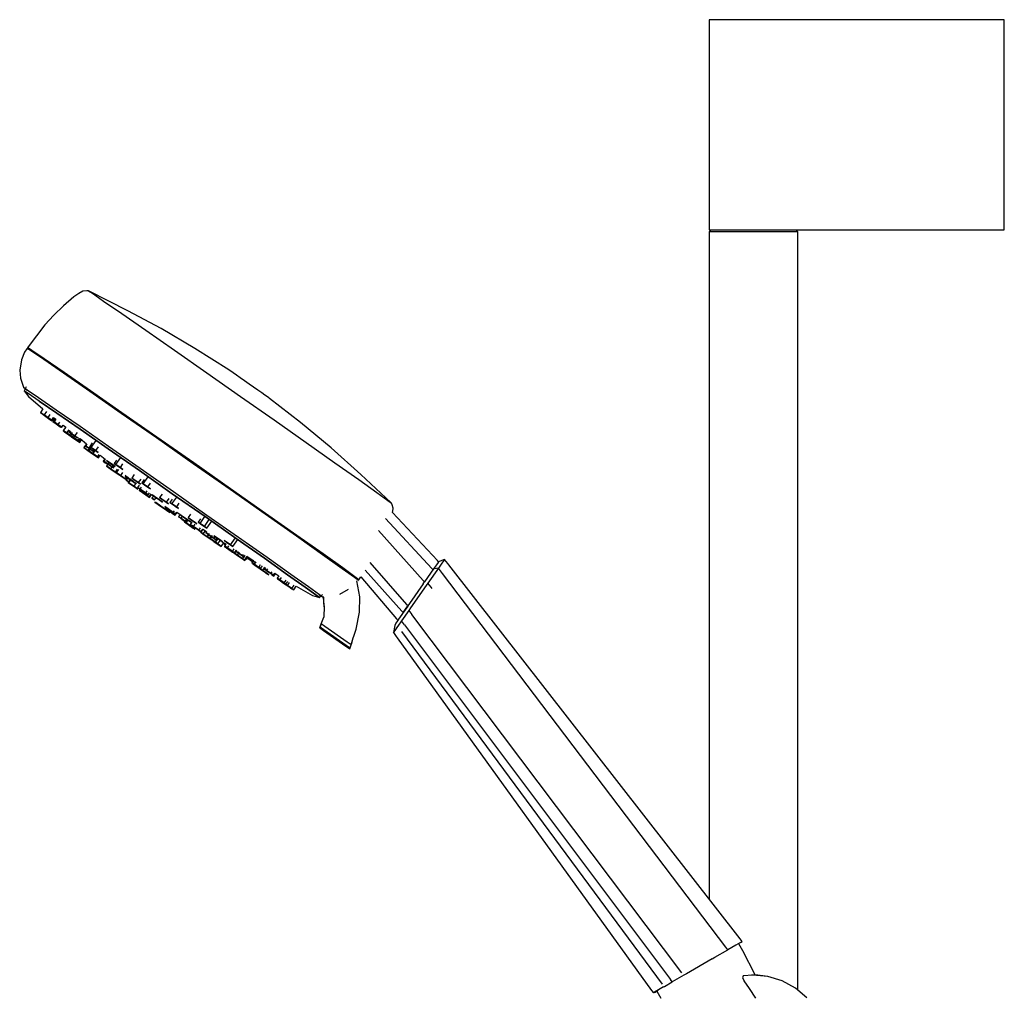
# Model space of a CAD drawing. Extents: x -122 to 122, y -480 to 480.
# Drawn here: x -122 to 122, y 238 to 480 of the extents above; entities that cross this region are included whole.
import ezdxf

# ---------------------------------------------------------------- set-up
doc = ezdxf.new("R2010")
doc.units = 0
doc.header["$MEASUREMENT"] = 0

msp = doc.modelspace()

# ---------------------------------------------------------------- linework, layer by layer
at = {"linetype": 'Continuous'}
for p, q in [((49.12442, 479.500015), (48.72439, 479.499935)), ((48.72439, 479.499935), (48.72439, 478.791625)), ((49.12442, 479.499935), (48.72439, 479.499935)), ((48.72439, 478.791625), (48.72439, 428.207595)), ((49.62443, 479.500015), (49.12442, 479.500015)), ((50.22447, 479.499935), (49.12442, 479.499935)), ((50.62449, 479.500015), (49.62443, 479.500015)), ((51.92455, 479.500015), (50.22447, 479.499935)), ((54.22468, 479.500015), (51.92455, 479.500015)), ((56.92481, 479.500015), (54.22468, 479.500015)), ((59.72495, 479.500015), (56.92481, 479.500015)), ((121.25022, 479.500015), (59.72495, 479.500015)), ((121.75023, 479.500015), (121.25022, 479.500015)), ((121.75023, 478.791695), (121.75023, 479.500015)), ((121.75023, 428.207665), (121.75023, 478.791695)), ((48.72439, 428.207595), (48.72439, 427.499895)), ((49.22442, 427.499895), (48.72439, 426.999865)), ((48.72439, 427.499895), (49.12442, 427.499895)), ((48.72439, 426.999865), (48.72439, 426.686745)), ((49.12442, 426.999865), (48.72439, 426.999865)), ((48.72439, 426.686745), (48.72439, 426.144915)), ((48.72439, 426.144915), (48.72439, 262.002505)), ((49.12442, 427.499895), (50.22447, 427.499895)), ((50.22447, 426.999865), (49.12442, 426.999865)), ((50.22447, 427.499895), (51.92455, 427.499965)), ((51.92455, 426.999935), (50.22447, 426.999865)), ((51.92455, 427.499965), (54.22468, 427.499965)), ((54.22468, 426.999935), (51.92455, 426.999935)), ((54.22468, 427.499965), (56.92481, 427.499965)), ((56.92481, 426.999935), (54.22468, 426.999935)), ((56.92481, 427.499965), (59.72495, 427.499965)), ((59.72495, 426.999935), (56.92481, 426.999935)), ((59.72495, 427.499965), (121.25022, 427.499965)), ((62.52511, 426.999935), (59.72495, 426.999935)), ((65.22523, 426.999935), (62.52511, 426.999935)), ((67.52536, 426.999935), (65.22523, 426.999935)), ((69.22544, 426.999865), (67.52536, 426.999935)), ((70.32549, 426.999865), (69.22544, 426.999865)), ((70.72552, 426.999865), (70.22548, 427.499895)), ((70.72552, 426.999865), (70.32549, 426.999865)), ((70.72552, 426.686745), (70.72552, 426.999865)), ((70.72552, 426.144915), (70.72552, 426.686745)), ((70.72552, 239.420071), (70.72552, 426.144915)), ((121.25022, 427.499965), (121.75023, 427.499965)), ((121.75023, 427.499965), (121.75023, 428.207665)), ((-107.14421, 411.789595), (-108.33602, 410.933275)), ((-106.16895, 412.337075), (-107.14421, 411.789595)), ((-106.04444, 412.352945), (-106.16895, 412.337075)), ((-105.16069, 412.429315), (-106.04444, 412.352945)), ((-104.74364, 412.442595), (-105.16069, 412.429315)), ((-104.74364, 412.442595), (-103.78102, 411.819805)), ((-104.55548, 412.330975), (-104.74364, 412.442595)), ((-94.96791, 407.481885), (-104.55548, 412.330975)), ((-103.78102, 411.819805), (-100.98693, 409.910935)), ((-108.33602, 410.933275), (-110.87676, 408.761185)), ((-100.98693, 409.910935), (-96.50151, 406.811715)), ((-110.87676, 408.761185), (-113.27409, 406.441155)), ((-96.50151, 406.811715), (-90.54961, 402.677575)), ((-86.80221, 403.073855), (-94.96791, 407.481885)), ((-113.27409, 406.441155), (-115.5235, 404.010205)), ((-115.5235, 404.010205), (-119.64221, 398.577615)), ((-90.54961, 402.677575), (-83.42973, 397.715725)), ((-78.41441, 398.169595), (-86.80221, 403.073855)), ((-120.54698, 397.286495), (-121.34381, 395.336425)), ((-119.98038, 398.095055), (-120.54698, 397.286495)), ((-119.90872, 398.197295), (-119.98038, 398.095055)), ((-118.85688, 397.516755), (-119.90872, 398.197295)), ((-119.64221, 398.577615), (-119.78263, 398.377195)), ((-118.73077, 397.696725), (-119.78263, 398.377195)), ((-119.41695, 398.120995), (-119.54307, 397.941025)), ((-119.41695, 398.120995), (-118.37449, 397.446565)), ((-115.80375, 395.430955), (-118.85688, 397.516755)), ((-115.67763, 395.610855), (-118.73077, 397.696725)), ((-83.42973, 397.715725), (-75.49886, 392.175105)), ((-70.04777, 392.871675), (-78.41441, 398.169595)), ((-121.34381, 395.336425), (-121.75025, 392.842145)), ((-110.90247, 392.044415), (-115.80375, 395.430955)), ((-110.77638, 392.224395), (-115.67763, 395.610855)), ((-121.75025, 392.842145), (-121.56465, 390.800825)), ((-104.39879, 387.526975), (-110.90247, 392.044415)), ((-104.27268, 387.706955), (-110.77638, 392.224395)), ((-75.49886, 392.175105), (-67.15476, 386.333435)), ((-69.91885, 392.788285), (-70.04777, 392.871675)), ((-69.54471, 392.532625), (-69.91885, 392.788285)), ((-68.94399, 392.117585), (-69.54471, 392.532625)), ((-68.14687, 391.563915), (-68.94399, 392.117585)), ((-121.56465, 390.800825), (-120.84674, 388.578535)), ((-67.19333, 390.899395), (-68.14687, 391.563915)), ((-66.13132, 390.157435), (-67.19333, 390.899395)), ((-65.01382, 389.375115), (-66.13132, 390.157435)), ((-120.84674, 388.578535), (-119.9398, 387.891735)), ((-120.84674, 388.578535), (-119.89482, 387.962685)), ((-120.14197, 388.699615), (-120.61677, 387.697565)), ((-120.61677, 387.697565), (-119.65982, 387.009855)), ((-120.61675, 387.697415), (-119.55125, 386.281325)), ((-119.6598, 387.009625), (-120.61675, 387.697415)), ((-119.89482, 387.962685), (-117.13176, 386.075025)), ((-96.61883, 382.105145), (-104.39879, 387.526975)), ((-96.49272, 382.285125), (-104.27268, 387.706955)), ((-63.89697, 388.591655), (-65.01382, 389.375115)), ((-62.83698, 387.846495), (-63.89697, 388.591655)), ((-61.88672, 387.176865), (-62.83698, 387.846495)), ((-61.09395, 386.616335), (-61.88672, 387.176865)), ((-116.94316, 385.153695), (-119.6598, 387.009625)), ((-119.55125, 386.281325), (-116.002646, 383.275761)), ((-117.13176, 386.075025), (-112.6961, 383.010225)), ((-116.94316, 385.153925), (-112.58052, 382.139555)), ((-112.5805, 382.139245), (-116.94316, 385.153695)), ((-67.15476, 386.333435), (-58.81578, 380.483675)), ((-60.49844, 386.193055), (-61.09395, 386.616335)), ((-60.13003, 385.928315), (-60.49844, 386.193055)), ((-60.0072, 385.835305), (-60.13003, 385.928315)), ((-52.29194, 379.880185), (-60.0072, 385.835305)), ((-116.002646, 383.275761), (-116.64317, 382.358215)), ((-116.64317, 382.358215), (-115.70638, 381.705135)), ((-115.70638, 381.705135), (-116.64317, 382.358215)), ((-116.64086, 382.349825), (-115.70176, 381.688425)), ((-115.144949, 382.549317), (-115.71216, 381.736795)), ((-112.6961, 383.010225), (-106.81031, 378.922005)), ((-115.82273, 381.726655), (-114.98977, 381.147195)), ((-114.98977, 381.147195), (-115.82273, 381.726655)), ((-115.71216, 381.736795), (-114.77538, 381.083725)), ((-114.77538, 381.083725), (-115.71216, 381.736795)), ((-115.70985, 381.728485), (-114.77075, 381.067015)), ((-115.70638, 381.705135), (-114.76729, 381.043665)), ((-114.76729, 381.043665), (-115.70638, 381.705135)), ((-115.70176, 381.688425), (-114.76497, 381.035275)), ((-115.6397, 381.591765), (-114.62373, 380.877425)), ((-114.98977, 381.147195), (-113.97378, 380.432855)), ((-113.97378, 380.432855), (-114.98977, 381.147195)), ((-114.259545, 381.822654), (-114.77538, 381.083725)), ((-114.77538, 381.083725), (-113.83628, 380.422255)), ((-113.83628, 380.422255), (-114.77538, 381.083725)), ((-114.77075, 381.067015), (-113.83395, 380.413935)), ((-114.62373, 380.877425), (-113.79077, 380.297975)), ((-113.97378, 380.432855), (-113.79077, 380.297975)), ((-113.79077, 380.297975), (-113.97378, 380.432855)), ((-113.83628, 380.422255), (-113.359864, 381.104715)), ((-113.79077, 380.297975), (-113.274107, 381.036282)), ((-113.051679, 380.858786), (-113.56603, 380.123795)), ((-113.56603, 380.123795), (-112.73309, 379.544335)), ((-112.73309, 379.544335), (-113.56603, 380.123795)), ((-113.38302, 379.988905), (-112.36707, 379.274645)), ((-113.354638, 381.100545), (-112.812333, 380.66779)), ((-112.812333, 380.66779), (-113.24285, 380.051085)), ((-113.24285, 380.051085), (-112.30605, 379.397935)), ((-112.30605, 379.397935), (-113.24285, 380.051085)), ((-113.24054, 380.042765), (-112.30144, 379.381295)), ((-112.58052, 382.139555), (-106.79051, 378.181805)), ((-106.7905, 378.181505), (-112.5805, 382.139245)), ((-111.917862, 379.95401), (-112.30605, 379.397935)), ((-87.95272, 376.050835), (-96.61883, 382.105145)), ((-87.82662, 376.230815), (-96.49272, 382.285125)), ((-58.81578, 380.483675), (-50.90005, 374.919175)), ((-44.75528, 373.611115), (-52.29194, 379.880185)), ((-112.73309, 379.544335), (-111.71712, 378.830075)), ((-111.71712, 378.830075), (-112.73309, 379.544335)), ((-112.36707, 379.274645), (-111.53411, 378.695185)), ((-112.30605, 379.397935), (-111.36695, 378.736535)), ((-111.36695, 378.736535), (-112.30605, 379.397935)), ((-112.30144, 379.381295), (-111.36464, 378.728145)), ((-111.71712, 378.830075), (-111.53411, 378.695185)), ((-111.53411, 378.695185), (-111.71712, 378.830075)), ((-111.36695, 378.736535), (-111.018213, 379.236096)), ((-111.012969, 379.231912), (-110.372934, 378.721169)), ((-110.372934, 378.721169), (-110.97547, 377.860155)), ((-110.97547, 377.860155), (-110.14251, 377.280775)), ((-110.14251, 377.280775), (-110.97547, 377.860155)), ((-110.81927, 377.701685), (-109.98632, 377.122315)), ((-109.98632, 377.122315), (-110.81927, 377.701685)), ((-110.79246, 377.725335), (-109.77649, 377.010995)), ((-110.63628, 377.566875), (-109.62031, 376.852535)), ((-109.578285, 378.087045), (-110.14251, 377.280775)), ((-109.343214, 377.89946), (-109.59991, 377.538035)), ((-109.59991, 377.538035), (-109.229, 377.284435)), ((-109.229, 377.284435), (-109.59991, 377.538035)), ((-108.755751, 377.430669), (-109.2599, 376.710245)), ((-109.229, 377.284435), (-108.991517, 377.618809)), ((-106.81031, 378.922005), (-99.76949, 374.015245)), ((-106.79051, 378.181805), (-99.85759, 373.351485)), ((-99.85759, 373.351175), (-106.7905, 378.181505)), ((-110.14251, 377.280775), (-109.12654, 376.566435)), ((-109.12654, 376.566435), (-110.14251, 377.280775)), ((-109.98632, 377.122315), (-108.97035, 376.408045)), ((-108.97035, 376.408045), (-109.98632, 377.122315)), ((-109.77649, 377.010995), (-108.94353, 376.431545)), ((-109.62031, 376.852535), (-108.78736, 376.273165)), ((-109.2599, 376.710245), (-108.42694, 376.130875)), ((-108.42694, 376.130875), (-109.2599, 376.710245)), ((-109.229, 377.284435), (-108.16234, 376.538055)), ((-108.16234, 376.538055), (-109.229, 377.284435)), ((-109.12654, 376.566435), (-108.94353, 376.431545)), ((-108.94353, 376.431545), (-109.12654, 376.566435)), ((-109.07687, 376.575365), (-108.06092, 375.861095)), ((-108.97035, 376.408045), (-108.78736, 376.273165)), ((-108.78736, 376.273165), (-108.97035, 376.408045)), ((-108.92552, 376.339155), (-108.09259, 375.759705)), ((-108.09259, 375.759705), (-108.92552, 376.339155)), ((-108.90414, 377.045255), (-107.8375, 376.298945)), ((-108.74255, 376.204265), (-107.72657, 375.490005)), ((-107.961099, 376.796544), (-108.42694, 376.130875)), ((-108.42694, 376.130875), (-107.41098, 375.416535)), ((-107.41098, 375.416535), (-108.42694, 376.130875)), ((-107.542554, 377.410727), (-108.16234, 376.538055)), ((-108.16234, 376.538055), (-107.46659, 376.045345)), ((-107.46659, 376.045345), (-108.16234, 376.538055)), ((-108.09259, 375.759705), (-107.07662, 375.045435)), ((-107.07662, 375.045435), (-108.09259, 375.759705)), ((-108.06092, 375.861095), (-107.22797, 375.281725)), ((-107.72657, 375.490005), (-106.89361, 374.910555)), ((-107.46659, 376.045345), (-107.304946, 376.272939)), ((-107.41098, 375.416535), (-106.991197, 376.016397)), ((-107.41098, 375.416535), (-107.22797, 375.281725)), ((-107.22797, 375.281725), (-107.41098, 375.416535)), ((-107.22797, 375.281725), (-106.815246, 375.871491)), ((-107.07662, 375.045435), (-106.614339, 375.706032)), ((-107.07662, 375.045435), (-106.89361, 374.910555)), ((-106.89361, 374.910555), (-107.07662, 375.045435)), ((-106.89361, 374.910555), (-106.438361, 375.561102)), ((-106.815246, 375.871491), (-105.239985, 374.574165)), ((-104.06808, 373.691295), (-102.835878, 375.426222)), ((-78.83504, 369.667635), (-87.95272, 376.050835)), ((-78.70895, 369.847535), (-87.82662, 376.230815)), ((-105.239985, 374.574165), (-105.88613, 373.650635)), ((-105.88613, 373.650635), (-104.91517, 372.975205)), ((-104.91517, 372.975205), (-105.88613, 373.650635)), ((-105.67281, 373.493395), (-104.4885, 372.660715)), ((-105.163647, 374.511296), (-105.46754, 374.077035)), ((-105.46754, 374.077035), (-104.6346, 373.497665)), ((-104.6346, 373.497665), (-105.46754, 374.077035)), ((-105.28453, 373.942155), (-104.26856, 373.227885)), ((-104.324162, 373.819928), (-104.91517, 372.975205)), ((-104.91517, 372.975205), (-103.73088, 372.142525)), ((-103.73088, 372.142525), (-104.91517, 372.975205)), ((-104.120535, 373.652228), (-104.673, 372.862595)), ((-104.673, 372.862595), (-103.70204, 372.187165)), ((-103.70204, 372.187165), (-104.673, 372.862595)), ((-104.64913, 372.756545), (-103.67818, 372.081115)), ((-103.67818, 372.081115), (-104.64913, 372.756545)), ((-104.378031, 373.864292), (-104.6346, 373.497665)), ((-104.6346, 373.497665), (-103.61863, 372.783325)), ((-103.61863, 372.783325), (-104.6346, 373.497665)), ((-104.4885, 372.660715), (-103.51754, 371.985365)), ((-104.45968, 372.705355), (-103.27539, 371.872755)), ((-103.818814, 374.818056), (-104.43896, 373.944895)), ((-104.43896, 373.944895), (-104.06808, 373.691295)), ((-104.06808, 373.691295), (-104.43896, 373.944895)), ((-104.4358, 372.599375), (-103.25151, 371.766705)), ((-104.26856, 373.227885), (-103.4356, 372.648435)), ((-104.06808, 373.691295), (-103.00141, 372.944985)), ((-103.00141, 372.944985), (-104.06808, 373.691295)), ((-103.74318, 373.452195), (-102.67654, 372.705885)), ((-103.204721, 372.897998), (-103.70204, 372.187165)), ((-103.61863, 372.783325), (-103.416392, 373.072322)), ((-103.61863, 372.783325), (-103.4356, 372.648435)), ((-103.4356, 372.648435), (-103.61863, 372.783325)), ((-103.4356, 372.648435), (-103.240397, 372.92738)), ((-102.374643, 373.827471), (-103.00141, 372.944985)), ((-103.00141, 372.944985), (-102.30565, 372.452285)), ((-102.30565, 372.452285), (-103.00141, 372.944985)), ((-99.85759, 373.351485), (-92.13489, 367.957505)), ((-92.13487, 367.957195), (-99.85759, 373.351175)), ((-99.76949, 374.015245), (-91.92668, 368.536115)), ((-50.90005, 374.919175), (-43.80448, 369.918945)), ((-37.39799, 367.037015), (-44.75528, 373.611115)), ((-103.73088, 372.142525), (-103.51754, 371.985365)), ((-103.51754, 371.985365), (-103.73088, 372.142525)), ((-103.70204, 372.187165), (-102.51775, 371.354485)), ((-102.51775, 371.354485), (-103.70204, 372.187165)), ((-103.67818, 372.081115), (-102.49391, 371.248515)), ((-102.49391, 371.248515), (-103.67818, 372.081115)), ((-103.27539, 371.872755), (-102.30441, 371.197325)), ((-103.25151, 371.766705), (-102.28055, 371.091275)), ((-102.51775, 371.354485), (-102.083753, 371.974811)), ((-102.51775, 371.354485), (-102.30441, 371.197325)), ((-102.30441, 371.197325), (-102.51775, 371.354485)), ((-102.49391, 371.248515), (-102.28055, 371.091275)), ((-102.28055, 371.091275), (-102.49391, 371.248515)), ((-102.30441, 371.197325), (-101.878637, 371.805885)), ((-102.28055, 371.091275), (-101.816431, 371.754654)), ((-101.878637, 371.805885), (-100.62717, 370.775224)), ((-100.723838, 370.854836), (-101.14537, 370.263255)), ((-101.14537, 370.263255), (-100.51139, 369.825785)), ((-100.51139, 369.825785), (-101.14537, 370.263255)), ((-100.62717, 370.775224), (-100.96076, 370.298425)), ((-100.96076, 370.298425), (-99.98981, 369.622995)), ((-99.98981, 369.622995), (-100.96076, 370.298425)), ((-100.74742, 370.141185), (-99.56313, 369.308595)), ((-100.30393, 370.479855), (-99.76844, 370.110445)), ((-99.76844, 370.110445), (-100.30393, 370.479855)), ((-97.771361, 370.561502), (-98.37001, 369.718595)), ((-97.99913, 369.465075), (-96.770497, 371.194976)), ((-99.693107, 370.005965), (-100.30465, 369.131815)), ((-100.30465, 369.131815), (-99.30223, 368.434495)), ((-99.30223, 368.434495), (-100.30465, 369.131815)), ((-100.08443, 368.969545), (-98.86172, 368.109865)), ((-99.711358, 370.020996), (-99.98981, 369.622995)), ((-99.98981, 369.622995), (-98.80553, 368.790405)), ((-98.80553, 368.790405), (-99.98981, 369.622995)), ((-99.76844, 370.110445), (-98.68545, 369.351545)), ((-98.68545, 369.351545), (-99.76844, 370.110445)), ((-99.75642, 370.090375), (-98.67345, 369.331555)), ((-99.61982, 368.621035), (-98.61737, 367.923705)), ((-98.61737, 367.923705), (-99.61982, 368.621035)), ((-99.56313, 369.308595), (-98.5922, 368.633165)), ((-99.39956, 368.458675), (-98.17685, 367.599075)), ((-98.727638, 369.255817), (-99.30223, 368.434495)), ((-99.30223, 368.434495), (-98.07954, 367.574885)), ((-98.07954, 367.574885), (-99.30223, 368.434495)), ((-98.86172, 368.109865), (-97.85926, 367.412535)), ((-98.80553, 368.790405), (-98.565253, 369.13383)), ((-98.80553, 368.790405), (-98.5922, 368.633165)), ((-98.5922, 368.633165), (-98.80553, 368.790405)), ((-98.68545, 369.351545), (-98.13794, 368.962065)), ((-98.13794, 368.962065), (-98.68545, 369.351545)), ((-98.61737, 367.923705), (-97.39467, 367.064025)), ((-97.39467, 367.064025), (-98.61737, 367.923705)), ((-98.5922, 368.633165), (-98.353307, 368.974611)), ((-98.37001, 369.718595), (-97.99913, 369.465075)), ((-97.99913, 369.465075), (-98.37001, 369.718595)), ((-98.07954, 367.574885), (-97.531953, 368.35759)), ((-97.99913, 369.465075), (-96.93246, 368.718685)), ((-96.93246, 368.718685), (-97.99913, 369.465075)), ((-97.33756, 368.211557), (-97.86016, 367.464565)), ((-97.67425, 369.225885), (-96.60762, 368.479585)), ((-96.296019, 369.614787), (-96.93246, 368.718685)), ((-96.93246, 368.718685), (-96.2367, 368.225985)), ((-96.2367, 368.225985), (-96.93246, 368.718685)), ((-92.13489, 367.957505), (-84.04693, 362.228665)), ((-84.04691, 362.228285), (-92.13487, 367.957195)), ((-91.92668, 368.536115), (-83.67522, 362.759295)), ((-69.72299, 363.275575), (-78.83504, 369.667635)), ((-69.59689, 363.455545), (-78.70895, 369.847535)), ((-43.80448, 369.918945), (-37.88497, 365.733685)), ((-98.17685, 367.599075), (-97.17441, 366.901745)), ((-98.07954, 367.574885), (-97.85926, 367.412535)), ((-97.85926, 367.412535), (-98.07954, 367.574885)), ((-97.86016, 367.464565), (-96.85773, 366.767245)), ((-96.85773, 366.767245), (-97.86016, 367.464565)), ((-97.63993, 367.302285), (-96.41721, 366.442605)), ((-97.39467, 367.064025), (-97.17441, 366.901745)), ((-97.17441, 366.901745), (-97.39467, 367.064025)), ((-96.360691, 367.47771), (-96.85773, 366.767245)), ((-96.85773, 366.767245), (-95.63502, 365.907635)), ((-95.63502, 365.907635), (-96.85773, 366.767245)), ((-96.41721, 366.442605), (-95.41476, 365.745285)), ((-95.548015, 366.867208), (-95.70329, 366.649285)), ((-95.70329, 366.649285), (-95.07909, 366.218685)), ((-95.07909, 366.218685), (-95.70329, 366.649285)), ((-95.63502, 365.907635), (-95.164997, 366.579476)), ((-95.63502, 365.907635), (-95.41476, 365.745285)), ((-95.41476, 365.745285), (-95.63502, 365.907635)), ((-94.897763, 366.378723), (-95.42531, 365.638775)), ((-95.42531, 365.638775), (-94.77075, 365.187115)), ((-94.77075, 365.187115), (-95.42531, 365.638775)), ((-95.41476, 365.745285), (-94.946166, 366.415084)), ((-95.07909, 366.218685), (-94.941597, 366.411652)), ((-95.07909, 366.218685), (-93.81667, 365.334055)), ((-93.81667, 365.334055), (-95.07909, 366.218685)), ((-95.06509, 366.195265), (-93.80267, 365.310635)), ((-94.277812, 365.913001), (-94.88536, 365.036285)), ((-94.74753, 364.947785), (-94.146834, 365.814607)), ((-93.434239, 366.966194), (-94.03897, 366.115465)), ((-94.03897, 366.115465), (-93.50349, 365.746045)), ((-93.50349, 365.746045), (-94.03897, 366.115465)), ((-93.708753, 365.48551), (-93.81667, 365.334055)), ((-93.81667, 365.334055), (-93.17845, 364.880035)), ((-93.17845, 364.880035), (-93.81667, 365.334055)), ((-93.50349, 365.746045), (-92.42049, 364.987145)), ((-92.42049, 364.987145), (-93.50349, 365.746045)), ((-93.49147, 365.725985), (-92.4085, 364.967165)), ((-91.799529, 365.860702), (-92.42049, 364.987145)), ((-90.987832, 365.798519), (-91.57168, 364.976465)), ((-91.2008, 364.722865), (-89.985147, 366.434491)), ((-37.88497, 365.733685), (-33.43827, 362.573285)), ((-29.93938, 360.040555), (-37.39799, 367.037015)), ((-94.88536, 365.036285), (-94.74753, 364.947785)), ((-94.88536, 365.036285), (-93.83184, 364.293255)), ((-94.74753, 364.947785), (-94.88536, 365.036285)), ((-94.74753, 364.947785), (-93.55615, 364.116175)), ((-93.55615, 364.116175), (-94.74753, 364.947785)), ((-93.83184, 364.293255), (-92.64047, 363.461655)), ((-92.984341, 364.941314), (-93.55615, 364.116175)), ((-93.55615, 364.116175), (-92.50262, 363.373075)), ((-92.50262, 363.373075), (-93.55615, 364.116175)), ((-93.17845, 364.880035), (-93.082335, 365.01493)), ((-92.229007, 364.373889), (-92.62469, 363.818865)), ((-92.62469, 363.818865), (-91.98026, 363.374295)), ((-91.98026, 363.374295), (-92.62469, 363.818865)), ((-92.42049, 364.987145), (-91.87301, 364.597745)), ((-91.87301, 364.597745), (-92.42049, 364.987145)), ((-92.22432, 363.143655), (-91.35528, 362.540635)), ((-91.35528, 362.540635), (-92.22432, 363.143655)), ((-92.0338, 363.074075), (-90.98054, 362.340745)), ((-90.98054, 362.340745), (-92.0338, 363.074075)), ((-91.98026, 363.374295), (-91.602933, 363.903568)), ((-91.98026, 363.374295), (-90.67687, 362.460985)), ((-90.67687, 362.460985), (-91.98026, 363.374295)), ((-91.96578, 363.350115), (-90.66243, 362.436875)), ((-91.8955, 362.969095), (-90.70394, 362.130855)), ((-91.8176, 362.850915), (-90.54177, 361.955155)), ((-91.57168, 364.976465), (-91.2008, 364.722865)), ((-91.2008, 364.722865), (-91.57168, 364.976465)), ((-91.2008, 364.722865), (-90.13415, 363.976565)), ((-90.13415, 363.976565), (-91.2008, 364.722865)), ((-90.87592, 364.483685), (-89.80928, 363.737375)), ((-90.327062, 362.951664), (-90.67687, 362.460985)), ((-89.487334, 364.887272), (-90.13415, 363.976565)), ((-90.13415, 363.976565), (-89.43837, 363.483775)), ((-89.43837, 363.483775), (-90.13415, 363.976565)), ((-61.07341, 357.195175), (-69.72299, 363.275575)), ((-60.9473, 357.375075), (-69.59689, 363.455545)), ((-91.35528, 362.540635), (-90.07947, 361.644945)), ((-90.07947, 361.644945), (-91.35528, 362.540635)), ((-90.98054, 362.340745), (-89.789, 361.502505)), ((-89.789, 361.502505), (-90.98054, 362.340745)), ((-90.70394, 362.130855), (-89.6507, 361.397515)), ((-90.67687, 362.460985), (-90.01796, 361.992235)), ((-90.01796, 361.992235), (-90.67687, 362.460985)), ((-90.54177, 361.955155), (-89.67271, 361.352205)), ((-90.07947, 361.644945), (-89.67271, 361.352205)), ((-89.67271, 361.352205), (-90.07947, 361.644945)), ((-90.01796, 361.992235), (-89.67786, 362.469294)), ((-89.310722, 362.196503), (-89.789, 361.502505)), ((-89.789, 361.502505), (-89.6507, 361.397515)), ((-89.6507, 361.397515), (-89.789, 361.502505)), ((-89.67271, 361.352205), (-89.159367, 362.084044)), ((-89.6507, 361.397515), (-89.171408, 362.09299)), ((-89.171408, 362.09299), (-88.990602, 361.958648)), ((-88.648068, 361.704138), (-89.04094, 361.153075)), ((-88.648068, 361.704138), (-89.04094, 361.153075)), ((-89.04094, 361.153075), (-88.38637, 360.701415)), ((-88.38637, 360.701415), (-89.04094, 361.153075)), ((-89.04094, 361.153075), (-88.38637, 360.701415)), ((-88.38637, 360.701415), (-89.04094, 361.153075)), ((-88.99478, 361.952785), (-88.37056, 361.522185)), ((-88.37056, 361.522185), (-88.99478, 361.952785)), ((-88.810751, 361.825015), (-88.92558, 361.663865)), ((-88.810751, 361.825015), (-88.92558, 361.663865)), ((-88.648068, 361.704138), (-87.88772, 361.139185)), ((-88.38637, 360.701415), (-88.009663, 361.229791)), ((-88.38637, 360.701415), (-88.009663, 361.229791)), ((-88.37056, 361.522185), (-87.10815, 360.637635)), ((-87.10815, 360.637635), (-88.37056, 361.522185)), ((-88.35656, 361.498835), (-87.09415, 360.614205)), ((-87.88772, 361.139185), (-87.73183, 361.027185)), ((-86.547919, 362.114707), (-87.14206, 361.278885)), ((-87.14206, 361.278885), (-86.60657, 360.909545)), ((-86.60657, 360.909545), (-87.14206, 361.278885)), ((-87.10815, 360.637635), (-86.46995, 360.183605)), ((-86.46995, 360.183605), (-87.10815, 360.637635)), ((-86.60657, 360.909545), (-85.52358, 360.150645)), ((-85.52358, 360.150645), (-86.60657, 360.909545)), ((-86.59455, 360.889475), (-85.51158, 360.130585)), ((-84.895474, 361.034233), (-85.52358, 360.150645)), ((-84.042923, 360.91848), (-84.62409, 360.100905)), ((-84.0886, 359.731485), (-82.885763, 361.423581)), ((-84.04693, 362.228665), (-75.88925, 356.575135)), ((-75.88925, 356.574825), (-84.04691, 362.228285)), ((-83.67522, 362.759295), (-75.42884, 356.974535)), ((-33.43827, 362.573285), (-30.68738, 360.596285)), ((-30.68738, 360.596285), (-29.77025, 359.901775)), ((-88.31191, 360.192455), (-88.09762, 360.054825)), ((-88.31191, 360.192455), (-86.67405, 359.037295)), ((-88.09762, 360.054825), (-88.31191, 360.192455)), ((-88.09762, 360.054825), (-86.24541, 358.761945)), ((-86.24541, 358.761945), (-88.09762, 360.054825)), ((-86.67405, 359.037295), (-84.82183, 357.744415)), ((-86.24541, 358.761945), (-84.60754, 357.606775)), ((-84.60754, 357.606775), (-86.24541, 358.761945)), ((-85.82967, 359.063455), (-85.06223, 358.532225)), ((-85.06223, 358.532225), (-85.82967, 359.063455)), ((-85.76079, 358.685805), (-85.62295, 358.597225)), ((-85.76079, 358.685805), (-84.70727, 357.942705)), ((-85.62295, 358.597225), (-85.76079, 358.685805)), ((-85.62295, 358.597225), (-84.43158, 357.765625)), ((-84.43158, 357.765625), (-85.62295, 358.597225)), ((-85.52358, 360.150645), (-84.97609, 359.761165)), ((-84.97609, 359.761165), (-85.52358, 360.150645)), ((-85.30105, 358.685655), (-84.00493, 357.776455)), ((-85.06223, 358.532225), (-83.76613, 357.623105)), ((-83.76613, 357.623105), (-85.06223, 358.532225)), ((-84.62409, 360.100905), (-84.0886, 359.731485)), ((-84.0886, 359.731485), (-84.62409, 360.100905)), ((-84.0886, 359.731485), (-83.00561, 358.972595)), ((-83.00561, 358.972595), (-84.0886, 359.731485)), ((-84.07659, 359.711425), (-82.99361, 358.952525)), ((-83.76613, 357.623105), (-83.463449, 358.050144)), ((-82.356821, 359.885276), (-83.00561, 358.972595)), ((-83.00561, 358.972595), (-82.45811, 358.583115)), ((-82.45811, 358.583115), (-83.00561, 358.972595)), ((-29.64036, 359.505205), (-29.77025, 359.901775)), ((-29.41054, 358.648495), (-29.64036, 359.505205)), ((-29.539627, 357.574897), (-29.383, 358.526045)), ((-29.383, 358.526045), (-29.41054, 358.648495)), ((-84.70727, 357.942705), (-83.51588, 357.111095)), ((-84.43158, 357.765625), (-83.37804, 357.022595)), ((-83.37804, 357.022595), (-84.43158, 357.765625)), ((-83.98782, 357.365915), (-83.33898, 356.904185)), ((-83.33898, 356.904185), (-83.98782, 357.365915)), ((-83.76613, 357.623105), (-83.23747, 357.245225)), ((-83.23747, 357.245225), (-83.76613, 357.623105)), ((-83.37804, 357.022595), (-82.916286, 357.68892)), ((-83.33898, 356.904185), (-82.823287, 357.627525)), ((-83.23747, 357.245225), (-82.920848, 357.691932)), ((-82.920848, 357.691932), (-81.778533, 356.937804)), ((-82.046593, 357.114771), (-82.45753, 356.534925)), ((-82.45753, 356.534925), (-81.93351, 356.175125)), ((-81.93351, 356.175125), (-82.45753, 356.534925)), ((-81.515884, 356.76441), (-81.93351, 356.175125)), ((-81.93351, 356.175125), (-80.63794, 355.268065)), ((-80.63794, 355.268065), (-81.93351, 356.175125)), ((-81.778533, 356.937804), (-81.80873, 356.895185)), ((-81.80873, 356.895185), (-81.06538, 356.380655)), ((-81.06538, 356.380655), (-81.80873, 356.895185)), ((-81.68603, 355.987745), (-80.39046, 355.080765)), ((-81.29672, 356.529275), (-80.04132, 355.648695)), ((-81.06538, 356.380655), (-81.023699, 356.439482)), ((-81.06538, 356.380655), (-79.81002, 355.500075)), ((-79.81002, 355.500075), (-81.06538, 356.380655)), ((-80.428315, 356.046424), (-80.97867, 355.268755)), ((-80.215816, 355.907356), (-80.74338, 355.146065)), ((-80.60554, 355.057495), (-80.07864, 355.817829)), ((-79.528381, 357.165112), (-80.1052, 356.349755)), ((-80.1052, 356.349755), (-79.4675, 355.908325)), ((-79.4675, 355.908325), (-80.1052, 356.349755)), ((-79.81002, 355.500075), (-79.741009, 355.597475)), ((-79.66594, 356.035805), (-78.58897, 355.280425)), ((-79.4675, 355.908325), (-78.39053, 355.152935)), ((-78.39053, 355.152935), (-79.4675, 355.908325)), ((-77.07508, 356.004516), (-77.6382, 355.209925)), ((-77.15551, 354.877665), (-75.931838, 356.60434)), ((-76.07455, 354.120605), (-74.851929, 355.845787)), ((-75.88925, 356.575135), (-68.18082, 351.157575)), ((-68.1808, 351.157265), (-75.88925, 356.574825)), ((-75.42884, 356.974535), (-67.60099, 351.471825)), ((-53.32006, 351.731385), (-61.07341, 357.195175)), ((-53.19394, 351.911285), (-60.9473, 357.375075)), ((-31.244446, 356.080048), (-19.84552, 343.749355)), ((-18.45281, 345.714455), (-29.539627, 357.574897)), ((-80.97867, 355.268755), (-80.57487, 354.993485)), ((-80.97867, 355.268755), (-80.10732, 354.652065)), ((-80.57487, 354.993485), (-80.97867, 355.268755)), ((-80.74338, 355.146065), (-80.60554, 355.057495)), ((-80.74338, 355.146065), (-79.68986, 354.403045)), ((-80.60554, 355.057495), (-80.74338, 355.146065)), ((-80.60554, 355.057495), (-79.41415, 354.225885)), ((-79.41415, 354.225885), (-80.60554, 355.057495)), ((-80.57487, 354.993485), (-79.29969, 354.101525)), ((-79.29969, 354.101525), (-80.57487, 354.993485)), ((-80.10732, 354.652065), (-78.83218, 353.760195)), ((-79.81002, 355.500075), (-79.29797, 355.134095)), ((-79.29797, 355.134095), (-79.81002, 355.500075)), ((-79.68986, 354.403045), (-78.49845, 353.571365)), ((-79.149395, 355.21136), (-79.55144, 354.644135)), ((-79.55144, 354.644135), (-78.78398, 354.112825)), ((-78.78398, 354.112825), (-79.55144, 354.644135)), ((-79.41415, 354.225885), (-78.36063, 353.482865)), ((-78.36063, 353.482865), (-79.41415, 354.225885)), ((-79.29969, 354.101525), (-78.42836, 353.484925)), ((-78.42836, 353.484925), (-79.29969, 354.101525)), ((-79.29797, 355.134095), (-79.213555, 355.253233)), ((-79.0228, 354.266245), (-77.7267, 353.357125)), ((-78.78398, 354.112825), (-78.367189, 354.700855)), ((-78.78398, 354.112825), (-77.4879, 353.203705)), ((-77.4879, 353.203705), (-78.78398, 354.112825)), ((-78.39053, 355.152935), (-77.95129, 354.838985)), ((-77.95129, 354.838985), (-78.39053, 355.152935)), ((-77.6382, 355.209925), (-77.15551, 354.877665)), ((-77.15551, 354.877665), (-77.6382, 355.209925)), ((-77.4879, 353.203705), (-77.040466, 353.834972)), ((-77.4879, 353.203705), (-76.95924, 352.825815)), ((-76.95924, 352.825815), (-77.4879, 353.203705)), ((-77.15551, 354.877665), (-76.07455, 354.120605)), ((-76.07455, 354.120605), (-77.15551, 354.877665)), ((-77.03992, 354.785045), (-75.95893, 354.027905)), ((-76.95924, 352.825815), (-76.495882, 353.47955)), ((-76.435457, 353.440114), (-76.95375, 352.708785)), ((-76.495882, 353.47955), (-75.552264, 352.8637)), ((-75.902808, 353.092482), (-76.42972, 352.348985)), ((-76.07455, 354.120605), (-75.47626, 353.695725)), ((-75.47626, 353.695725), (-76.07455, 354.120605)), ((-75.47626, 353.695725), (-74.251556, 355.42384)), ((-21.92832, 340.775035), (-33.023469, 353.151073)), ((-76.95375, 352.708785), (-76.42972, 352.348985)), ((-76.42972, 352.348985), (-76.95375, 352.708785)), ((-76.42972, 352.348985), (-75.13417, 351.441925)), ((-75.13417, 351.441925), (-76.42972, 352.348985)), ((-76.18224, 352.161605), (-74.88669, 351.254625)), ((-75.552264, 352.8637), (-75.72776, 352.616015)), ((-75.72776, 352.616015), (-74.98441, 352.101405)), ((-74.98441, 352.101405), (-75.72776, 352.616015)), ((-74.866519, 352.41615), (-75.38232, 351.688425)), ((-75.38232, 351.688425), (-74.61486, 351.157115)), ((-74.61486, 351.157115), (-75.38232, 351.688425)), ((-75.21573, 352.250025), (-73.96033, 351.369445)), ((-75.13417, 351.441925), (-74.36263, 350.894745)), ((-74.36263, 350.894745), (-75.13417, 351.441925)), ((-74.98441, 352.101405), (-74.794642, 352.36924)), ((-74.98441, 352.101405), (-73.72903, 351.220825)), ((-73.72903, 351.220825), (-74.98441, 352.101405)), ((-74.8537, 351.310625), (-73.55758, 350.401425)), ((-74.61486, 351.157115), (-74.084321, 351.905651)), ((-74.61486, 351.157115), (-73.31878, 350.247995)), ((-73.31878, 350.247995), (-74.61486, 351.157115)), ((-74.47461, 351.009415), (-73.95059, 350.649615)), ((-73.95059, 350.649615), (-74.47461, 351.009415)), ((-73.95059, 350.649615), (-72.655, 349.742625)), ((-72.655, 349.742625), (-73.95059, 350.649615)), ((-73.72903, 351.220825), (-73.509581, 351.530548)), ((-73.72903, 351.220825), (-73.21698, 350.854845)), ((-73.21698, 350.854845), (-73.72903, 351.220825)), ((-73.71541, 351.856355), (-73.07773, 351.414915)), ((-73.07773, 351.414915), (-73.71541, 351.856355)), ((-73.31878, 350.247995), (-72.757585, 351.039759)), ((-73.27615, 351.542405), (-72.19918, 350.787015)), ((-73.21698, 350.854845), (-72.982129, 351.186307)), ((-73.07773, 351.414915), (-72.00076, 350.659525)), ((-72.00076, 350.659525), (-73.07773, 351.414915)), ((-72.79012, 349.870195), (-72.213045, 350.684367)), ((-72.00076, 350.659525), (-71.56148, 350.345505)), ((-71.56148, 350.345505), (-72.00076, 350.659525)), ((-71.21097, 350.681575), (-70.72829, 350.349395)), ((-70.72829, 350.349395), (-71.21097, 350.681575)), ((-69.64734, 349.592255), (-68.419394, 351.324951)), ((-69.04903, 349.167375), (-67.817705, 350.904833)), ((-68.18082, 351.157575), (-61.21333, 346.313595)), ((-61.21331, 346.313295), (-68.1808, 351.157265)), ((-67.60099, 351.471825), (-60.58423, 346.527065)), ((-46.85172, 347.158095), (-53.32006, 351.731385)), ((-46.72563, 347.338075), (-53.19394, 351.911285)), ((-73.70307, 350.462235), (-72.40752, 349.555245)), ((-73.31878, 350.247995), (-72.79012, 349.870195)), ((-72.79012, 349.870195), (-73.31878, 350.247995)), ((-72.655, 349.742625), (-71.8835, 349.195445)), ((-71.8835, 349.195445), (-72.655, 349.742625)), ((-71.8835, 349.195445), (-71.250748, 350.088277)), ((-71.73463, 350.374115), (-70.804991, 349.824961)), ((-71.41196, 349.989135), (-70.77087, 349.534495)), ((-70.77087, 349.534495), (-71.41196, 349.989135)), ((-70.804991, 349.824961), (-71.13578, 349.358105)), ((-71.13578, 349.358105), (-70.39243, 348.843505)), ((-70.39243, 348.843505), (-71.13578, 349.358105)), ((-71.08995, 349.215435), (-70.58238, 348.866925)), ((-70.58238, 348.866925), (-71.08995, 349.215435)), ((-70.72829, 350.349395), (-69.64734, 349.592255)), ((-69.64734, 349.592255), (-70.72829, 350.349395)), ((-70.62375, 348.992125), (-69.36837, 348.111535)), ((-70.61269, 350.256695), (-69.5317, 349.499635)), ((-70.58238, 348.866925), (-69.32752, 347.988405)), ((-69.32752, 347.988405), (-70.58238, 348.866925)), ((-70.39243, 348.843505), (-70.023944, 349.363583)), ((-70.39243, 348.843505), (-69.13707, 347.962995)), ((-69.13707, 347.962995), (-70.39243, 348.843505)), ((-70.34267, 348.685425), (-69.0878, 347.806975)), ((-69.64734, 349.592255), (-69.04903, 349.167375)), ((-69.04903, 349.167375), (-69.64734, 349.592255)), ((-69.13707, 347.962995), (-68.699175, 348.581019)), ((-68.141896, 348.251825), (-68.62969, 347.563365)), ((-68.625, 347.596935), (-68.15536, 348.259778)), ((-68.232852, 348.305554), (-68.38754, 348.086895)), ((-69.32752, 347.988405), (-68.58022, 347.458385)), ((-68.58022, 347.458385), (-69.32752, 347.988405)), ((-69.13707, 347.962995), (-68.625, 347.596935)), ((-68.625, 347.596935), (-69.13707, 347.962995)), ((-68.62969, 347.563365), (-67.88636, 347.048845)), ((-67.88636, 347.048845), (-68.62969, 347.563365)), ((-68.61316, 347.512785), (-68.10561, 347.164275)), ((-68.10561, 347.164275), (-68.61316, 347.512785)), ((-68.38754, 348.086895), (-67.74985, 347.645455)), ((-67.74985, 347.645455), (-68.38754, 348.086895)), ((-68.11769, 347.197385), (-66.86227, 346.316805)), ((-68.10561, 347.164275), (-66.85075, 346.285745)), ((-66.85075, 346.285745), (-68.10561, 347.164275)), ((-67.94829, 347.772945), (-66.87131, 347.017485)), ((-67.88636, 347.048845), (-67.360887, 347.790469)), ((-67.88636, 347.048845), (-66.63098, 346.168255)), ((-66.63098, 346.168255), (-67.88636, 347.048845)), ((-67.86588, 346.982775), (-66.61103, 346.104245)), ((-67.74985, 347.645455), (-67.56286, 347.909777)), ((-67.74985, 347.645455), (-66.67289, 346.889995)), ((-66.67289, 346.889995), (-67.74985, 347.645455)), ((-66.85075, 346.285745), (-66.10345, 345.755735)), ((-66.10345, 345.755735), (-66.85075, 346.285745)), ((-66.67289, 346.889995), (-66.42639, 347.238445)), ((-66.67289, 346.889995), (-66.23363, 346.576045)), ((-66.23363, 346.576045), (-66.67289, 346.889995)), ((-66.63098, 346.168255), (-66.036072, 347.007877)), ((-66.63098, 346.168255), (-66.11894, 345.802275)), ((-66.11894, 345.802275), (-66.63098, 346.168255)), ((-66.23363, 346.576045), (-65.959948, 346.96291)), ((-66.11894, 345.802275), (-65.492308, 346.686667)), ((-66.10345, 345.755735), (-65.458213, 346.666526)), ((-65.63047, 345.950285), (-65.222375, 346.527213)), ((-65.55808, 346.699415), (-65.07541, 346.367155)), ((-65.07541, 346.367155), (-65.55808, 346.699415)), ((-65.21548, 346.182675), (-64.13428, 345.424615)), ((-64.936894, 346.358574), (-65.10711, 346.118365)), ((-65.10711, 346.118365), (-64.02589, 345.360225)), ((-64.02589, 345.360225), (-65.10711, 346.118365)), ((-65.07541, 346.367155), (-65.038821, 346.418784)), ((-65.07541, 346.367155), (-63.99446, 345.610085)), ((-63.99446, 345.610085), (-65.07541, 346.367155)), ((-64.9598, 346.274535), (-63.87881, 345.517395)), ((-63.970246, 345.787558), (-64.36242, 345.233195)), ((-61.21333, 346.313595), (-55.50614, 342.214785)), ((-55.50614, 342.214555), (-61.21331, 346.313295)), ((-60.58423, 346.527065), (-54.73044, 342.388275)), ((-41.99279, 343.704725), (-46.85172, 347.158095)), ((-41.86669, 343.884705), (-46.72563, 347.338075)), ((-16.65876, 345.994765), (-17.80038, 345.592085)), ((-16.65876, 345.994765), (-16.84383, 345.742305)), ((-15.87354, 344.985925), (-16.65876, 345.994765)), ((-64.36242, 345.233195), (-63.72474, 344.791765)), ((-63.72474, 344.791765), (-64.36242, 345.233195)), ((-64.11967, 344.936105), (-63.68426, 344.637185)), ((-63.68426, 344.637185), (-64.11967, 344.936105)), ((-63.99446, 345.610085), (-63.898657, 345.745269)), ((-63.99446, 345.610085), (-63.39614, 345.185205)), ((-63.39614, 345.185205), (-63.99446, 345.610085)), ((-63.92318, 344.919245), (-62.84621, 344.163785)), ((-63.72474, 344.791765), (-63.300263, 345.391787)), ((-63.72474, 344.791765), (-62.64777, 344.036295)), ((-62.64777, 344.036295), (-63.72474, 344.791765)), ((-63.68426, 344.637185), (-62.60774, 343.883485)), ((-62.60774, 343.883485), (-63.68426, 344.637185)), ((-63.47859, 344.481475), (-62.40211, 343.727845)), ((-63.39614, 345.185205), (-63.264648, 345.370749)), ((-62.64777, 344.036295), (-62.172181, 344.708582)), ((-62.64777, 344.036295), (-62.20851, 343.722345)), ((-62.20851, 343.722345), (-62.64777, 344.036295)), ((-62.60774, 343.883485), (-61.96666, 343.428845)), ((-61.96666, 343.428845), (-62.60774, 343.883485)), ((-62.25707, 343.731655), (-61.61939, 343.290215)), ((-61.61939, 343.290215), (-62.25707, 343.731655)), ((-62.25167, 343.674815), (-61.81626, 343.375895)), ((-61.81626, 343.375895), (-62.25167, 343.674815)), ((-62.20851, 343.722345), (-61.710577, 344.426204)), ((-61.81783, 343.417705), (-60.74086, 342.662245)), ((-61.81626, 343.375895), (-60.73976, 342.622185)), ((-60.73976, 342.622185), (-61.81626, 343.375895)), ((-61.61939, 343.290215), (-61.086031, 344.044151)), ((-60.915271, 343.939692), (-61.16895, 343.581735)), ((-61.16895, 343.581735), (-60.68627, 343.249475)), ((-60.68627, 343.249475), (-61.16895, 343.581735)), ((-60.68627, 343.249475), (-60.414305, 343.633236)), ((-38.98688, 341.544465), (-41.99279, 343.704725)), ((-38.86079, 341.724435), (-41.86669, 343.884705)), ((-26.0493, 334.879885), (-35.098244, 345.21909)), ((-19.38268, 343.629425), (-21.62097, 340.432175)), ((-18.19745, 343.836105), (-20.79646, 340.130585)), ((-19.84552, 343.749355), (-19.53391, 343.412295)), ((-18.68573, 344.617425), (-19.38268, 343.629425)), ((-19.1678, 343.666885), (-19.38268, 343.629425)), ((-18.19745, 343.836105), (-19.1678, 343.666885)), ((-18.22906, 345.261655), (-18.68573, 344.617425)), ((-18.13956, 345.379375), (-18.45281, 345.714455)), ((-18.0532, 345.502895), (-18.22906, 345.261655)), ((-17.33659, 345.051385), (-18.19745, 343.836105)), ((-17.42757, 342.821165), (-18.19745, 343.836105)), ((-17.80038, 345.592085), (-18.0532, 345.502895)), ((-16.84383, 345.742305), (-17.33659, 345.051385)), ((-15.61328, 344.651605), (-15.87354, 344.985925)), ((56.4, 252.142305), (-15.61328, 344.651605)), ((-61.61939, 343.290215), (-60.54244, 342.534835)), ((-60.54244, 342.534835), (-61.61939, 343.290215)), ((-61.61061, 343.220185), (-60.53411, 342.466475)), ((-60.73976, 342.622185), (-60.09866, 342.167555)), ((-60.09866, 342.167555), (-60.73976, 342.622185)), ((-60.68627, 343.249475), (-59.60532, 342.492415)), ((-59.60532, 342.492415), (-60.68627, 343.249475)), ((-60.57067, 343.156855), (-59.48968, 342.399715)), ((-60.54244, 342.534835), (-60.10316, 342.220805)), ((-60.10316, 342.220805), (-60.54244, 342.534835)), ((-59.60532, 342.492415), (-59.285989, 342.943011)), ((-59.60532, 342.492415), (-59.00701, 342.067535)), ((-59.00701, 342.067535), (-59.60532, 342.492415)), ((-59.41476, 342.176865), (-58.92835, 341.830025)), ((-58.92835, 341.830025), (-59.41476, 342.176865)), ((-59.00701, 342.067535), (-58.658572, 342.559201)), ((-58.92835, 341.830025), (-58.486307, 342.453822)), ((-58.658572, 342.559201), (-57.646027, 341.939797)), ((-57.646027, 341.939797), (-58.05486, 341.361895)), ((-58.05486, 341.361895), (-57.41716, 340.920455)), ((-57.41716, 340.920455), (-58.05486, 341.361895)), ((-58.00859, 341.207245), (-57.57314, 340.908245)), ((-57.57314, 340.908245), (-58.00859, 341.207245)), ((-57.61558, 341.047945), (-56.53863, 340.292555)), ((-57.57314, 340.908245), (-56.49663, 340.154615)), ((-56.49663, 340.154615), (-57.57314, 340.908245)), ((-57.41716, 340.920455), (-56.982981, 341.534192)), ((-57.41716, 340.920455), (-56.34021, 340.165065)), ((-56.34021, 340.165065), (-57.41716, 340.920455)), ((-55.50614, 342.214785), (-51.17454, 339.136625)), ((-51.17452, 339.136395), (-55.50614, 342.214555)), ((-54.73044, 342.388275), (-50.33313, 339.263045)), ((-39.21748, 341.973845), (-38.22427, 341.221735)), ((-37.98472, 340.785485), (-38.98688, 341.544465)), ((-37.85861, 340.965465), (-38.86079, 341.724435)), ((-38.35038, 341.041765), (-38.22427, 341.221735)), ((-37.85861, 340.965465), (-37.71821, 341.165815)), ((-37.71821, 341.165815), (-37.362676, 341.715852)), ((-37.362676, 341.715852), (-28.52403, 331.305355)), ((-27.21536, 333.208205), (-36.318353, 343.331494)), ((-17.17446, 342.487535), (-17.42757, 342.821165)), ((52.90093, 250.099685), (-17.17446, 342.487535)), ((-57.36751, 340.752605), (-56.291, 339.998975)), ((-56.49663, 340.154615), (-55.85557, 339.699975)), ((-55.85557, 339.699975), (-56.49663, 340.154615)), ((-56.34021, 340.165065), (-55.858341, 340.846216)), ((-56.34021, 340.165065), (-55.90091, 339.851045)), ((-55.90091, 339.851045), (-56.34021, 340.165065)), ((-56.14669, 340.015455), (-55.50901, 339.574015)), ((-55.50901, 339.574015), (-56.14669, 340.015455)), ((-56.12994, 339.961055), (-55.69453, 339.662065)), ((-55.69453, 339.662065), (-56.12994, 339.961055)), ((-55.90091, 339.851045), (-55.396689, 340.56381)), ((-55.70745, 339.701505), (-54.63046, 338.946115)), ((-55.69453, 339.662065), (-54.61801, 338.908425)), ((-54.61801, 338.908425), (-55.69453, 339.662065)), ((-55.50901, 339.574015), (-54.986373, 340.312807)), ((-55.50901, 339.574015), (-54.43204, 338.818635)), ((-54.43204, 338.818635), (-55.50901, 339.574015)), ((-55.4889, 339.506425), (-54.41239, 338.752785)), ((-54.61801, 338.908425), (-53.97693, 338.453715)), ((-53.97693, 338.453715), (-54.61801, 338.908425)), ((-54.43204, 338.818635), (-53.843362, 339.650767)), ((-54.43204, 338.818635), (-53.99278, 338.504605)), ((-53.99278, 338.504605), (-54.43204, 338.818635)), ((-53.99278, 338.504605), (-53.372566, 339.381333)), ((-53.97693, 338.453715), (-53.335705, 339.360238)), ((-53.372566, 339.381333), (-49.30688, 337.054565)), ((-51.17454, 339.136625), (-48.5008, 337.212265)), ((-48.50078, 337.212115), (-51.17452, 339.136395)), ((-50.33313, 339.263045), (-47.61279, 337.307935)), ((-42.618686, 337.400256), (-40.412855, 338.633483)), ((-37.63564, 336.778915), (-38.402376, 340.689343)), ((-38.05636, 340.683335), (-37.98472, 340.785485)), ((-21.97202, 339.930005), (-25.3802, 335.054825)), ((-21.19804, 339.557535), (-25.09662, 333.994415)), ((-21.97202, 339.930005), (-21.62097, 340.432175)), ((-21.62097, 340.432175), (-21.92832, 340.775035)), ((-20.79646, 340.130585), (-21.19804, 339.557535)), ((-20.02616, 339.125865), (-20.79646, 340.130585)), ((-19.77517, 338.798495), (-20.02616, 339.125865)), ((-49.30688, 337.054565), (-47.61249, 336.536525)), ((-48.5008, 337.212265), (-47.61249, 336.536675)), ((-47.61249, 336.536525), (-48.50078, 337.212115)), ((-47.65777, 337.236985), (-46.70583, 336.621135)), ((-47.61279, 337.307935), (-46.70583, 336.621135)), ((-47.61249, 336.536675), (-46.83253, 337.324945)), ((-46.70583, 336.621135), (-46.634436, 336.623693)), ((-46.62997, 336.656695), (-46.652012, 336.804518)), ((-46.64132, 336.638835), (-46.58286, 335.488935)), ((-46.57151, 335.506785), (-46.62997, 336.656695)), ((-37.70566, 332.963075), (-37.63564, 336.778915)), ((-46.58286, 335.488935), (-46.45932, 334.290125)), ((-46.44797, 334.307985), (-46.57151, 335.506785)), ((-46.45932, 334.290125), (-46.56776, 331.883665)), ((-46.44797, 334.307985), (-46.55639, 331.901595)), ((-25.73329, 334.393735), (-27.08848, 332.608455)), ((-26.9078, 332.866175), (-25.74534, 334.532595)), ((-25.74534, 334.532595), (-26.0493, 334.879885)), ((-25.3802, 335.054825), (-25.74534, 334.532595)), ((-25.09662, 333.994415), (-25.51429, 333.398325)), ((-47.1601, 330.050245), (-46.56385, 331.735885)), ((-46.56776, 331.883665), (-46.57521, 331.718035)), ((-46.55639, 331.901595), (-46.56385, 331.735885)), ((-38.52082, 328.752715), (-37.70566, 332.963075)), ((-28.52403, 331.305355), (-28.22417, 330.952195)), ((-27.89081, 331.453445), (-28.35466, 330.782515)), ((-27.81808, 331.558575), (-27.89081, 331.453445)), ((-27.08848, 332.608455), (-27.81808, 331.558575)), ((-25.51429, 333.398325), (-27.3063, 330.838515)), ((-26.9078, 332.866175), (-27.21536, 333.208205)), ((-26.9078, 332.866175), (-27.08848, 332.608455)), ((-25.51429, 333.398325), (-24.75879, 332.395595)), ((-24.51833, 332.076455), (-24.75879, 332.395595)), ((42.02754, 243.755535), (-24.51833, 332.076455)), ((-47.49139, 329.040575), (-47.40384, 329.305235)), ((-47.40968, 329.296075), (-47.49139, 329.040575)), ((-47.49139, 329.040575), (-46.61035, 328.423125)), ((-47.1704, 330.033995), (-47.40968, 329.296075)), ((-47.40384, 329.305235), (-47.1601, 330.050245)), ((-47.40384, 329.305235), (-46.5212, 328.686715)), ((-46.27286, 329.428445), (-47.1601, 330.050245)), ((-40.7323, 325.545695), (-46.27286, 329.428445)), ((-39.20709, 326.751215), (-38.52082, 328.752715)), ((-28.94046, 329.665185), (-29.34218, 327.906385)), ((-28.8515, 330.054665), (-28.94046, 329.665185)), ((-28.72262, 330.247085), (-28.8515, 330.054665)), ((-28.33293, 329.367495), (-28.8149, 328.675125)), ((-28.35466, 330.782515), (-28.72262, 330.247085)), ((-28.25738, 329.476055), (-28.33293, 329.367495)), ((-27.3063, 330.838515), (-28.25738, 329.476055)), ((-26.55662, 329.838075), (-27.3063, 330.838515)), ((-26.55662, 329.838075), (-26.32005, 329.522365)), ((-26.32005, 329.522365), (39.18612, 242.097825)), ((-46.61035, 328.423125), (-41.10849, 324.567455)), ((-46.5212, 328.686715), (-41.00926, 324.823955)), ((-39.74658, 324.854935), (-39.25435, 326.613435)), ((-39.61917, 325.195435), (-39.24436, 326.652035)), ((-39.25435, 326.613435), (-39.20709, 326.751215)), ((-29.34218, 327.906385), (-29.20415, 328.112605)), ((-29.34218, 327.906385), (-28.61392, 326.896715)), ((-28.8149, 328.675125), (-29.20415, 328.112605)), ((-28.61392, 326.896715), (-28.38655, 326.581385)), ((-28.38655, 326.581385), (34.51594, 239.374355)), ((37.23815, 240.961575), (-27.28217, 328.158005)), ((-41.10849, 324.567455), (-40.12965, 323.881495)), ((-41.00926, 324.823955), (-40.02866, 324.136775)), ((-39.74658, 324.854935), (-40.7323, 325.545695)), ((-40.12965, 323.881495), (-40.02866, 324.136775)), ((-40.02866, 324.136775), (-39.74658, 324.854935)), ((-39.74658, 324.854935), (-39.61917, 325.195435)), ((56.47685, 251.245235), (55.35233, 250.593155)), ((56.11553, 250.927935), (56.06874, 251.008575)), ((57.12122, 249.193695), (56.11553, 250.927935)), ((56.90514, 251.493575), (56.4, 252.142305)), ((56.47685, 251.245235), (56.90514, 251.493575)), ((50.16375, 247.584275), (53.39007, 249.455225)), ((53.39007, 249.455225), (52.90093, 250.099685)), ((55.35233, 250.593155), (53.39007, 249.455225)), ((60.162548, 243.225849), (57.12122, 249.193695)), ((49.51093, 247.205705), (43.17286, 243.530315)), ((49.51093, 247.205705), (50.16375, 247.584275)), ((43.17286, 243.530315), (42.49383, 243.136565)), ((37.68996, 240.350765), (39.64515, 241.484575)), ((39.64515, 241.484575), (39.18612, 242.097825)), ((42.49383, 243.136565), (39.64515, 241.484575)), ((57.1811, 242.960405), (56.96496, 242.508665)), ((56.96496, 242.508665), (57.42546, 241.797525)), ((59.56272, 243.186305), (57.1811, 242.960405)), ((58.71803, 239.848065), (57.42546, 241.797525)), ((59.86667, 243.215145), (59.18964, 243.150905)), ((63.25794, 242.808955), (59.56272, 243.186305)), ((60.067244, 243.2342), (59.86667, 243.215145)), ((63.25794, 242.808955), (59.86667, 243.215145)), ((60.118749, 243.231748), (60.067244, 243.2342)), ((63.25793, 242.808955), (60.118749, 243.231748)), ((66.80856, 241.718035), (63.25794, 242.808955)), ((70.07814, 239.955255), (66.80856, 241.718035)), ((34.51594, 239.374355), (34.95541, 238.764995)), ((35.25069, 238.936275), (34.95541, 238.764995)), ((35.23265, 238.907815), (36.17633, 239.437685)), ((36.21177, 239.493605), (35.25069, 238.936275)), ((35.79047, 239.249235), (35.83724, 239.168595)), ((35.83724, 239.168595), (36.84295, 237.434355)), ((37.48961, 240.234645), (36.21177, 239.493605)), ((37.48961, 240.234645), (37.68996, 240.350765)), ((60.29301, 237.472655), (58.71803, 239.848065)), ((72.94099, 237.588625), (70.07814, 239.955255))]:
    msp.add_line(p, q, dxfattribs=at)

doc.saveas('drawing.dxf')
